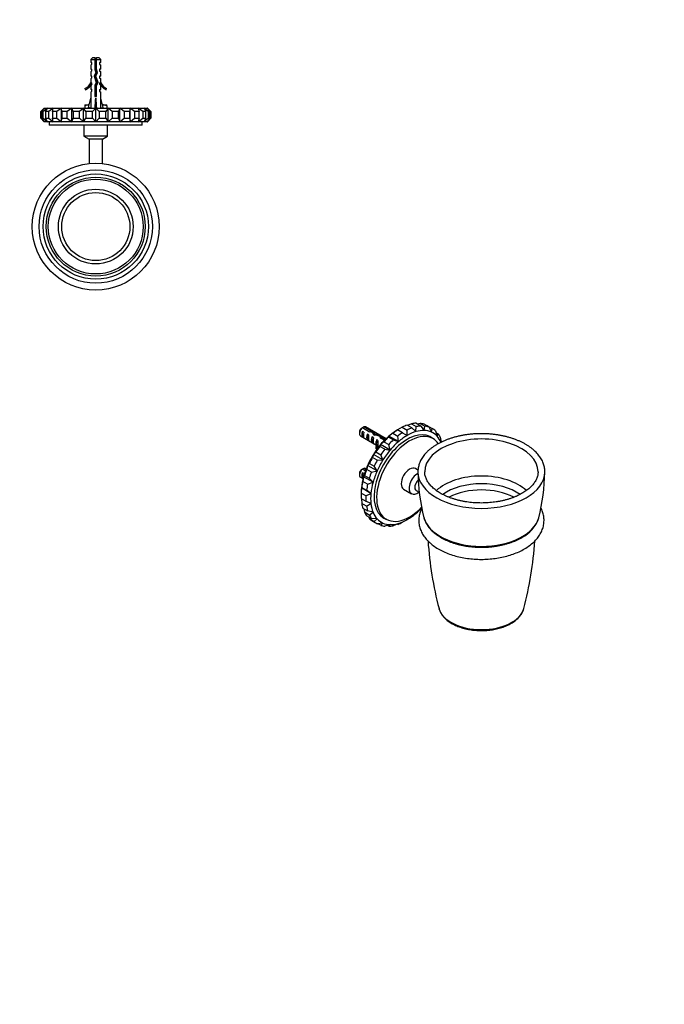
# Model space of a CAD drawing. Units: millimetres. Extents: x 0 to 744, y 0 to 1164.
# Drawn here: x 363 to 744, y 0 to 582 of the extents above; entities that cross this region are included whole.
import ezdxf
from ezdxf import colors
from ezdxf.entities.mleader import LeaderData, LeaderLine
from ezdxf.math import Vec2, Vec3

# ---------------------------------------------------------------- set-up
doc = ezdxf.new("R2010")
doc.units = ezdxf.units.MM
for name, color, linetype in [('DV3_Défaut', 7, 'Continuous'), ('DV7_Défaut', 7, 'Continuous'), ('Défaut', 7, 'Continuous')]:
    doc.layers.add(name, color=color, linetype=linetype)

# ---------------------------------------------------------------- blocks, each defined once
blk = doc.blocks.new('_DOT')
at = {"color": 0}
blk.add_line((0, 0), (-1, 0), dxfattribs=at)
at = {"color": 0, "const_width": 0.333}
blk.add_lwpolyline([(-0.1665, 0, 1), (0.1665, 0, 1)], format="xyb", close=True, dxfattribs=at)
blk = doc.blocks.new('SE2')
at = {"layer": 'DV3_Défaut', "color": 7, "linetype": 'Continuous'}
for p, q in [((406.51, 559.74), (405.31, 558.54)), ((406.51, 559.74), (407.81, 559.74)), ((407.81, 559.74), (407.81, 558.54)), ((408.81, 559.74), (410.11, 559.74)), ((408.81, 558.54), (408.81, 559.74)), ((411.31, 558.54), (410.11, 559.74)), ((405.31, 558.54), (407.81, 558.54)), ((405.31, 558.54), (405.31, 556.74)), ((406.06, 556.74), (405.31, 556.74)), ((406.06, 555.74), (405.31, 555.17)), ((405.31, 555.17), (405.31, 552.74)), ((406.06, 555.74), (406.06, 556.74)), ((407.81, 558.54), (407.81, 552.63)), ((408.81, 558.54), (411.31, 558.54)), ((408.81, 552.77), (408.81, 558.54)), ((411.31, 556.74), (410.56, 556.74)), ((410.56, 556.74), (410.56, 555.74)), ((410.56, 555.74), (411.31, 555.17)), ((411.31, 556.74), (411.31, 558.54)), ((411.31, 552.74), (411.31, 555.17)), ((405.31, 552.74), (406.06, 552.74)), ((406.06, 551.74), (405.31, 551.17)), ((405.31, 551.17), (405.31, 548.74)), ((406.06, 548.74), (405.31, 548.74)), ((406.06, 547.74), (405.31, 547.17)), ((405.31, 547.17), (405.31, 544.74)), ((406.06, 551.74), (406.06, 552.74)), ((406.06, 547.74), (406.06, 548.74)), ((408.31, 550.88), (407.31, 548.63)), ((407.31, 548.63), (408.62, 545)), ((407.81, 552.63), (408.31, 550.88)), ((409.06, 551.9), (408.02, 551.9)), ((408.39, 548.59), (409.37, 550.8)), ((409.7, 544.96), (408.39, 548.59)), ((409.37, 550.8), (408.81, 552.77)), ((411.31, 552.74), (410.56, 552.74)), ((410.56, 552.74), (410.56, 551.74)), ((410.56, 551.74), (411.31, 551.17)), ((411.31, 548.74), (410.56, 548.74)), ((410.56, 548.74), (410.56, 547.74)), ((410.56, 547.74), (411.31, 547.17)), ((411.31, 548.74), (411.31, 551.17)), ((411.31, 544.74), (411.31, 547.17)), ((405.41, 544.96), (405.31, 544.74)), ((406.06, 543.88), (405.31, 543.15)), ((405.31, 543.15), (405.31, 540.74)), ((405.41, 544.96), (405.41, 544.74)), ((405.41, 544.74), (406.06, 544.74)), ((406.06, 543.88), (406.06, 544.74)), ((408.62, 545), (407.81, 543.18)), ((407.81, 543.18), (407.81, 536.73)), ((408.81, 542.97), (409.7, 544.96)), ((408.81, 536.73), (408.81, 542.97)), ((410.56, 544.74), (411.22, 544.74)), ((410.56, 544.74), (410.56, 543.88)), ((410.56, 543.88), (411.31, 543.15)), ((411.22, 544.74), (411.22, 544.96)), ((411.31, 544.74), (411.22, 544.96)), ((411.31, 540.74), (411.31, 543.15)), ((401.89, 541.28), (402.24, 540.68)), ((404.03, 530.1), (405.31, 535.72)), ((406.06, 540.74), (405.31, 540.74)), ((406.06, 539.88), (405.31, 539.15)), ((405.31, 539.15), (405.31, 535.72)), ((406.06, 539.88), (406.06, 540.74)), ((407.81, 536.73), (408.81, 536.73)), ((408.31, 530.1), (408.31, 535.72)), ((410.56, 540.74), (411.31, 540.74)), ((410.56, 540.74), (410.56, 539.88)), ((410.56, 539.88), (411.31, 539.15)), ((411.31, 535.72), (411.31, 539.15)), ((412.6, 530.1), (411.31, 535.72)), ((414.38, 540.68), (414.73, 541.28)), ((377.81, 529.74), (375.81, 527.74)), ((378.03, 529.74), (375.87, 527.74)), ((376.34, 527.74), (378.03, 529.74)), ((379.79, 529.74), (377.29, 527.74)), ((377.81, 529.74), (378.03, 529.74)), ((378.03, 529.74), (379.79, 529.74)), ((378.67, 527.74), (379.79, 529.74)), ((379.79, 529.74), (383.21, 529.74)), ((383.21, 529.74), (380.51, 527.74)), ((382.71, 527.74), (383.21, 529.74)), ((383.21, 529.74), (388.09, 529.74)), ((388.09, 529.74), (385.34, 527.74)), ((388.09, 529.74), (394.14, 529.74)), ((388.25, 527.74), (388.09, 529.74)), ((388.09, 521.74), (388.09, 529.74)), ((394.14, 529.74), (391.51, 527.74)), ((394.14, 529.74), (401.01, 529.74)), ((394.95, 527.74), (394.14, 529.74)), ((394.14, 521.74), (394.14, 529.74)), ((401.01, 529.74), (398.66, 527.74)), ((401.01, 529.74), (408.31, 529.74)), ((402.43, 527.74), (401.01, 529.74)), ((401.01, 521.74), (401.01, 529.74)), ((401.81, 531.74), (404.4, 531.74)), ((401.81, 531.74), (401.81, 531.16)), ((401.81, 531.16), (401.81, 529.74)), ((405.33, 529.81), (404.03, 530.1)), ((405.09, 529.86), (405.02, 529.74)), ((408.31, 529.74), (406.37, 527.74)), ((407.95, 529.81), (408.31, 530.1)), ((408.67, 529.81), (408.31, 530.1)), ((408.31, 529.74), (415.61, 529.74)), ((410.25, 527.74), (408.31, 529.74)), ((408.31, 521.74), (408.31, 529.74)), ((411.29, 529.81), (412.6, 530.1)), ((411.6, 529.74), (411.53, 529.86)), ((412.22, 531.74), (414.81, 531.74)), ((415.61, 529.74), (414.19, 527.74)), ((414.81, 531.16), (414.81, 531.74)), ((414.81, 531.16), (414.81, 529.74)), ((415.61, 529.74), (422.48, 529.74)), ((417.96, 527.74), (415.61, 529.74)), ((415.61, 521.74), (415.61, 529.74)), ((422.48, 529.74), (421.67, 527.74)), ((422.48, 529.74), (428.54, 529.74)), ((425.11, 527.74), (422.48, 529.74)), ((422.48, 521.74), (422.48, 529.74)), ((428.54, 529.74), (428.37, 527.74)), ((428.54, 529.74), (433.41, 529.74)), ((431.28, 527.74), (428.54, 529.74)), ((428.54, 521.74), (428.54, 529.74)), ((433.41, 529.74), (436.83, 529.74)), ((436.11, 527.74), (433.41, 529.74)), ((433.41, 529.74), (433.91, 527.74)), ((436.83, 529.74), (438.59, 529.74)), ((439.33, 527.74), (436.83, 529.74)), ((436.83, 529.74), (437.96, 527.74)), ((438.81, 529.74), (438.59, 529.74)), ((440.75, 527.74), (438.59, 529.74)), ((438.59, 529.74), (440.28, 527.74)), ((440.81, 527.74), (438.81, 529.74)), ((375.87, 527.74), (375.81, 527.74)), ((375.81, 527.74), (375.81, 523.74)), ((375.87, 523.74), (375.87, 527.74)), ((377.29, 527.74), (376.34, 527.74)), ((376.34, 527.74), (376.34, 523.74)), ((377.29, 523.74), (377.29, 527.74)), ((380.51, 527.74), (378.67, 527.74)), ((378.67, 527.74), (378.67, 523.74)), ((380.51, 523.74), (380.51, 527.74)), ((385.34, 527.74), (382.71, 527.74)), ((382.71, 527.74), (382.71, 523.74)), ((385.34, 523.74), (385.34, 527.74)), ((391.51, 527.74), (388.25, 527.74)), ((388.25, 527.74), (388.25, 523.74)), ((391.51, 523.74), (391.51, 527.74)), ((398.66, 527.74), (394.95, 527.74)), ((394.95, 527.74), (394.95, 523.74)), ((398.66, 523.74), (398.66, 527.74)), ((406.37, 527.74), (402.43, 527.74)), ((402.43, 527.74), (402.43, 523.74)), ((406.37, 523.74), (406.37, 527.74)), ((414.19, 527.74), (410.25, 527.74)), ((410.25, 527.74), (410.25, 523.74)), ((414.19, 523.74), (414.19, 527.74)), ((421.67, 527.74), (417.96, 527.74)), ((417.96, 527.74), (417.96, 523.74)), ((421.67, 523.74), (421.67, 527.74)), ((428.37, 527.74), (425.11, 527.74)), ((425.11, 527.74), (425.11, 523.74)), ((428.37, 523.74), (428.37, 527.74)), ((433.91, 527.74), (431.28, 527.74)), ((431.28, 527.74), (431.28, 523.74)), ((433.91, 523.74), (433.91, 527.74)), ((437.96, 527.74), (436.11, 527.74)), ((436.11, 527.74), (436.11, 523.74)), ((437.96, 523.74), (437.96, 527.74)), ((440.28, 527.74), (439.33, 527.74)), ((439.33, 527.74), (439.33, 523.74)), ((440.28, 523.74), (440.28, 527.74)), ((440.75, 527.74), (440.81, 527.74)), ((440.75, 527.74), (440.75, 523.74)), ((440.81, 523.74), (440.81, 527.74)), ((375.81, 523.74), (375.87, 523.74)), ((375.81, 523.74), (377.81, 521.74)), ((375.87, 523.74), (378.03, 521.74)), ((376.34, 523.74), (377.29, 523.74)), ((378.03, 521.74), (376.34, 523.74)), ((377.29, 523.74), (379.79, 521.74)), ((378.03, 521.74), (377.81, 521.74)), ((379.79, 521.74), (378.03, 521.74)), ((378.67, 523.74), (380.51, 523.74)), ((379.79, 521.74), (378.67, 523.74)), ((383.21, 521.74), (379.79, 521.74)), ((380.51, 523.74), (383.21, 521.74)), ((380.81, 521.74), (380.81, 519.74)), ((435.81, 519.74), (380.81, 519.74)), ((382.71, 523.74), (385.34, 523.74)), ((383.21, 521.74), (382.71, 523.74)), ((388.09, 521.74), (383.21, 521.74)), ((385.34, 523.74), (388.09, 521.74)), ((388.09, 521.74), (388.25, 523.74)), ((394.14, 521.74), (388.09, 521.74)), ((388.25, 523.74), (391.51, 523.74)), ((391.51, 523.74), (394.14, 521.74)), ((394.14, 521.74), (394.95, 523.74)), ((401.01, 521.74), (394.14, 521.74)), ((394.95, 523.74), (398.66, 523.74)), ((398.66, 523.74), (401.01, 521.74)), ((401.01, 521.74), (402.43, 523.74)), ((408.31, 521.74), (401.01, 521.74)), ((401.31, 519.74), (401.31, 513.24)), ((402.43, 523.74), (406.37, 523.74)), ((406.37, 523.74), (408.31, 521.74)), ((408.31, 521.74), (410.25, 523.74)), ((415.61, 521.74), (408.31, 521.74)), ((410.25, 523.74), (414.19, 523.74)), ((414.19, 523.74), (415.61, 521.74)), ((415.31, 513.24), (415.31, 519.74)), ((415.61, 521.74), (417.96, 523.74)), ((422.48, 521.74), (415.61, 521.74)), ((417.96, 523.74), (421.67, 523.74)), ((421.67, 523.74), (422.48, 521.74)), ((422.48, 521.74), (425.11, 523.74)), ((428.54, 521.74), (422.48, 521.74)), ((425.11, 523.74), (428.37, 523.74)), ((428.37, 523.74), (428.54, 521.74)), ((428.54, 521.74), (431.28, 523.74)), ((433.41, 521.74), (428.54, 521.74)), ((431.28, 523.74), (433.91, 523.74)), ((433.91, 523.74), (433.41, 521.74)), ((433.41, 521.74), (436.11, 523.74)), ((436.83, 521.74), (433.41, 521.74)), ((435.81, 519.74), (435.81, 521.74)), ((436.11, 523.74), (437.96, 523.74)), ((437.96, 523.74), (436.83, 521.74)), ((436.83, 521.74), (439.33, 523.74)), ((438.59, 521.74), (436.83, 521.74)), ((440.28, 523.74), (438.59, 521.74)), ((438.59, 521.74), (440.75, 523.74)), ((438.59, 521.74), (438.81, 521.74)), ((438.81, 521.74), (440.81, 523.74)), ((439.33, 523.74), (440.28, 523.74)), ((440.75, 523.74), (440.81, 523.74)), ((415.31, 513.24), (401.31, 513.24)), ((401.31, 513.24), (404.34, 511.49)), ((412.28, 511.49), (415.31, 513.24)), ((412.28, 511.49), (404.34, 511.49)), ((404.34, 511.49), (404.34, 497.01)), ((412.28, 497.01), (412.28, 511.49))]:
    blk.add_line(p, q, dxfattribs=at)
for radius in [37.49, 33.49, 31.09, 29.23, 28.02, 22.1, 20.14]:
    blk.add_circle((408.31, 459.74), radius, dxfattribs=at)
for centre, radius, start, end in [((413.52, 552.61), 6.74, 140.5351, 147.79876), ((403.11, 552.61), 6.74, 32.20124, 39.4649), ((399.26, 547.31), 6.57, 293.54092, 336.9737), ((399.26, 547.31), 7.27, 294.15474, 339.28766), ((417.36, 547.31), 7.27, 200.71234, 245.84526), ((417.36, 547.31), 6.57, 203.0263, 246.45908), ((405.2, 521.56), 10.18, 94.56329, 109.46442), ((411.45, 521.71), 10.03, 70.39659, 85.51699)]:
    blk.add_arc(centre, radius, start, end, dxfattribs=at)
for centre, major_axis, ratio, start_param, end_param in [((408.31, 548.85), (-0.76, -51.94), 0.055876, -1.314474, -1.194522), ((408.31, 548.85), (-2.9, -51.94), 0.014553, 1.196154, 1.316105), ((408.31, 548.85), (2.9, -51.94), 0.014553, -1.316105, -1.196154), ((408.31, 548.85), (0.76, -51.94), 0.055876, 1.194522, 1.314474), ((408.31, 529.13), (3, 0), 0.228555, 1.450845, 1.690748)]:
    blk.add_ellipse(centre, major_axis=major_axis, ratio=ratio, start_param=start_param, end_param=end_param, dxfattribs=at)
for points, knots in [([(408.82, 553.84), (408.73, 553.82), (408.63, 553.79), (408.53, 553.77), (408.37, 553.73), (408.2, 553.68), (408.04, 553.64), (407.96, 553.62), (407.88, 553.61), (407.8, 553.59)], [0, 0, 0, 0, 0.293477, 0.293477, 0.293477, 0.763203, 0.763203, 0.763203, 1, 1, 1, 1]), ([(407.81, 553.1), (408.06, 553.14), (408.32, 553.17), (408.66, 553.22), (408.74, 553.23), (408.81, 553.24)], [0, 0, 0, 0, 0.761758, 0.761758, 1, 1, 1, 1]), ([(406.05, 548.66), (406.05, 548.66), (406.05, 548.66), (406.05, 548.68), (406.06, 548.71), (406.08, 548.73)], [0, 0, 0, 0, 0.0261363, 0.0261363, 1, 1, 1, 1]), ([(407.37, 548.45), (407.65, 548.53), (408.02, 548.6), (408.4, 548.68), (408.42, 548.69), (408.43, 548.69)], [0, 0, 0, 0, 0.9509416, 0.9509416, 1, 1, 1, 1]), ([(407.49, 549.05), (407.64, 549.07), (407.79, 549.1), (408.18, 549.15), (408.43, 549.19), (408.67, 549.22)], [0, 0, 0, 0, 0.390542, 0.390542, 1, 1, 1, 1]), ([(408.69, 547.76), (408.68, 547.75), (408.66, 547.75), (408.33, 547.68), (407.99, 547.61), (407.7, 547.54)], [0, 0, 0, 0, 0.0481349, 0.0481349, 1, 1, 1, 1]), ([(408.93, 549.81), (408.75, 549.77), (408.56, 549.73), (408.14, 549.64), (407.91, 549.59), (407.71, 549.54)], [0, 0, 0, 0, 0.471223, 0.471223, 1, 1, 1, 1]), ([(407.82, 552.59), (407.99, 552.62), (408.17, 552.66), (408.51, 552.73), (408.66, 552.76), (408.81, 552.79)], [0, 0, 0, 0, 0.527063, 0.527063, 1, 1, 1, 1]), ([(408.21, 550.64), (408.34, 550.67), (408.48, 550.7), (408.89, 550.79), (409.15, 550.85), (409.35, 550.91)], [0, 0, 0, 0, 0.320092, 0.320092, 1, 1, 1, 1]), ([(408.23, 551.16), (408.24, 551.16), (408.25, 551.16), (408.59, 551.21), (408.93, 551.26), (409.24, 551.3)], [0, 0, 0, 0, 0.0294677, 0.0294677, 1, 1, 1, 1]), ([(407.81, 543.1), (408.07, 543.14), (408.34, 543.17), (408.72, 543.23), (408.83, 543.24), (408.94, 543.26)], [0, 0, 0, 0, 0.697406, 0.697406, 1, 1, 1, 1]), ([(408.81, 541.78), (408.62, 541.74), (408.41, 541.7), (408.07, 541.62), (407.94, 541.6), (407.81, 541.57)], [0, 0, 0, 0, 0.600106, 0.600106, 1, 1, 1, 1]), ([(409.22, 543.88), (409.21, 543.88), (409.19, 543.87), (408.83, 543.78), (408.4, 543.69), (408, 543.61)], [0, 0, 0, 0, 0.051187, 0.051187, 1, 1, 1, 1]), ([(408.04, 546.61), (408.07, 546.62), (408.11, 546.62), (408.45, 546.7), (408.76, 546.76), (409.03, 546.83)], [0, 0, 0, 0, 0.110433, 0.110433, 1, 1, 1, 1]), ([(409.36, 545.92), (409.23, 545.88), (409.08, 545.85), (408.75, 545.77), (408.56, 545.73), (408.37, 545.69)], [0, 0, 0, 0, 0.487744, 0.487744, 1, 1, 1, 1]), ([(408.49, 544.7), (408.76, 544.76), (409.01, 544.82), (409.42, 544.93), (409.57, 544.98), (409.67, 545.03)], [0, 0, 0, 0, 0.524729, 0.524729, 1, 1, 1, 1]), ([(408.55, 545.2), (408.67, 545.22), (408.79, 545.24), (409.14, 545.29), (409.36, 545.32), (409.56, 545.36)], [0, 0, 0, 0, 0.34575, 0.34575, 1, 1, 1, 1]), ([(408.82, 537.79), (408.8, 537.78), (408.79, 537.78), (408.46, 537.71), (408.12, 537.64), (407.8, 537.57)], [0, 0, 0, 0, 0.041041, 0.041041, 1, 1, 1, 1]), ([(407.81, 541.1), (407.97, 541.12), (408.13, 541.14), (408.46, 541.19), (408.64, 541.22), (408.81, 541.24)], [0, 0, 0, 0, 0.479321, 0.479321, 1, 1, 1, 1]), ([(408.82, 539.78), (408.71, 539.76), (408.61, 539.74), (408.26, 539.66), (408.03, 539.62), (407.81, 539.57)], [0, 0, 0, 0, 0.3187742, 0.3187742, 1, 1, 1, 1]), ([(407.81, 539.1), (407.86, 539.11), (407.92, 539.11), (408.25, 539.16), (408.54, 539.2), (408.81, 539.24)], [0, 0, 0, 0, 0.166563, 0.166563, 1, 1, 1, 1]), ([(407.81, 538.56), (408.06, 538.61), (408.34, 538.67), (408.67, 538.74), (408.74, 538.76), (408.81, 538.77)], [0, 0, 0, 0, 0.782871, 0.782871, 1, 1, 1, 1])]:
    blk.add_open_spline(points, degree=3, knots=knots, dxfattribs=at)
for points in [[(407.86, 547.11), (408.19, 547.15), (408.54, 547.2), (408.87, 547.25)], [(409.09, 551.85), (408.79, 551.78), (408.43, 551.7), (408.09, 551.63)], [(407.8, 542.56), (408.13, 542.63), (408.49, 542.7), (408.82, 542.78)], [(406.1, 540.6), (406.05, 540.64), (406.04, 540.67), (406.06, 540.7)], [(407.81, 540.56), (408.13, 540.63), (408.49, 540.7), (408.82, 540.78)], [(407.81, 537.1), (408.14, 537.15), (408.48, 537.19), (408.81, 537.24)], [(408.6, 536.73), (408.67, 536.74), (408.75, 536.76), (408.82, 536.78)]]:
    blk.add_open_spline(points, degree=3, dxfattribs=at)
blk = doc.blocks.new('SE6')
at = {"layer": 'DV7_Défaut', "color": 7, "linetype": 'Continuous'}
for p, q in [((600.28, 341.86), (597.45, 343.49)), ((599.88, 343.42), (598.33, 342.98)), ((599.88, 343.42), (602.71, 341.79)), ((564.11, 338.42), (564.11, 337.44)), ((565.88, 340.88), (570.05, 338.47)), ((565.91, 335.39), (565.91, 338.63)), ((566.62, 338.23), (565.91, 338.63)), ((570.66, 338.93), (566.58, 341.29)), ((579.75, 334.33), (567.73, 341.27)), ((570.66, 338.93), (570.66, 338.29)), ((572.45, 336.81), (572.45, 338.23)), ((589.38, 341.13), (586.59, 339.57)), ((589.46, 337.91), (586.63, 339.54)), ((589.38, 341.13), (592.21, 339.49)), ((589.46, 337.91), (592.25, 336.3)), ((594.99, 340.71), (592.16, 342.34)), ((592.25, 336.3), (592.21, 339.49)), ((594.83, 343.13), (592.51, 342.14)), ((594.83, 343.13), (597.66, 341.49)), ((594.99, 340.71), (597.41, 338.56)), ((597.41, 338.56), (597.66, 341.49)), ((600.28, 341.86), (602.27, 339.23)), ((605.02, 341.28), (602.19, 342.91)), ((602.27, 339.23), (602.71, 341.79)), ((604.25, 342), (603.87, 341.95)), ((604.25, 342), (607.08, 340.37)), ((605.02, 341.28), (606.55, 338.29)), ((606.55, 338.29), (607.08, 340.37)), ((608.94, 339.02), (610, 335.79)), ((609.26, 338.02), (610.5, 337.31)), ((564.73, 336.07), (574.18, 330.61)), ((566.62, 334.99), (565.91, 335.39)), ((568.74, 333.76), (568.74, 337)), ((569.45, 336.59), (568.74, 337)), ((569.45, 333.35), (568.74, 333.76)), ((571.57, 332.13), (571.57, 335.37)), ((572.27, 334.96), (571.57, 335.37)), ((572.27, 331.72), (571.57, 332.13)), ((572.79, 336.61), (572.37, 336.86)), ((573.32, 337.09), (573.32, 336.38)), ((573.77, 332.55), (573.87, 332.42)), ((573.77, 332.55), (573.93, 332.46)), ((573.87, 331.81), (573.87, 332.42)), ((573.87, 331.2), (573.87, 331.81)), ((573.93, 332.46), (574.4, 332.73)), ((575, 333.39), (574.4, 333.74)), ((574.4, 332.73), (574.4, 333.74)), ((578.56, 332.58), (576.57, 330.93)), ((576.73, 334.61), (578.82, 333.4)), ((576.81, 334.56), (576.81, 335.86)), ((577.22, 331.68), (577.22, 332.1)), ((577.47, 331.96), (577.22, 332.1)), ((579.34, 333.92), (577.59, 334.93)), ((577.59, 334.93), (577.59, 334.11)), ((578.56, 332.58), (581.39, 330.95)), ((581.43, 335.86), (581.18, 335.25)), ((584.01, 333.61), (581.18, 335.25)), ((583.85, 337.54), (581.43, 335.86)), ((587.09, 332.6), (581.43, 335.86)), ((583.85, 337.54), (586.68, 335.91)), ((584.01, 333.61), (587.09, 332.6)), ((587.09, 332.6), (586.68, 335.91)), ((607.41, 334.4), (604.56, 336.04)), ((610, 335.79), (610.5, 337.31)), ((611.8, 335.19), (612.34, 332.28)), ((612.18, 333.13), (612.77, 332.79)), ((612.63, 332.43), (612.77, 332.79)), ((573.82, 326.54), (572.29, 325.05)), ((573.77, 331.33), (573.87, 331.2)), ((573.82, 326.54), (576.65, 324.9)), ((573.89, 328.39), (573.89, 329.61)), ((573.89, 329.61), (574.56, 329.51)), ((573.89, 328.39), (574.5, 328.3)), ((574.56, 328.39), (574.56, 329.51)), ((575.04, 329.78), (575.04, 331)), ((575.04, 330.12), (575.63, 329.78)), ((576.57, 330.93), (576.13, 329.71)), ((578.96, 328.07), (576.13, 329.71)), ((582.23, 327.66), (576.57, 330.93)), ((578.96, 328.07), (582.23, 327.66)), ((582.23, 327.66), (581.39, 330.95)), ((572.29, 325.05), (571.77, 323.25)), ((574.6, 321.61), (571.77, 323.25)), ((577.95, 321.78), (572.29, 325.05)), ((574.6, 321.61), (577.95, 321.78)), ((577.95, 321.78), (576.65, 324.9)), ((565.88, 316.38), (567.57, 315.41)), ((567.82, 316.08), (566.58, 316.79)), ((568.02, 316.6), (567.73, 316.77)), ((568.84, 318.56), (568.35, 316.24)), ((571.18, 314.61), (568.35, 316.24)), ((569.91, 319.75), (568.84, 318.56)), ((574.5, 315.3), (568.84, 318.56)), ((569.91, 319.75), (572.74, 318.12)), ((571.18, 314.61), (574.5, 315.3)), ((574.5, 315.3), (572.74, 318.12)), ((598.64, 315.79), (597.16, 316.64)), ((564.11, 313.93), (564.11, 312.95)), ((564.73, 311.57), (566.14, 310.76)), ((565.91, 310.9), (565.91, 314.14)), ((566.62, 313.73), (565.91, 314.14)), ((566.14, 310.77), (565.91, 310.9)), ((566.43, 311.85), (566.07, 309.09)), ((568.9, 307.46), (566.07, 309.09)), ((567.05, 312.62), (566.43, 311.85)), ((572.09, 308.59), (566.43, 311.85)), ((567.05, 312.62), (569.87, 310.99)), ((568.9, 307.46), (572.09, 308.59)), ((572.09, 308.59), (569.87, 310.99)), ((565.18, 305.3), (565.07, 302.22)), ((565.4, 305.56), (565.18, 305.3)), ((570.84, 302.04), (565.18, 305.3)), ((565.4, 305.56), (568.23, 303.93)), ((570.84, 302.04), (568.23, 303.93)), ((590.16, 304.52), (594.76, 301.86)), ((597.51, 303.78), (599.41, 302.68)), ((565.03, 302.21), (565.03, 300.58)), ((567.9, 300.59), (565.07, 302.22)), ((565.07, 298.98), (567.9, 297.35)), ((565.21, 298.9), (565.4, 296.03)), ((567.9, 300.59), (570.84, 302.04)), ((570.84, 296.03), (567.9, 297.35)), ((568.23, 294.39), (565.4, 296.03)), ((566.07, 293.27), (568.9, 291.64)), ((566.66, 292.93), (567.05, 290.87)), ((568.23, 294.39), (570.84, 296.03)), ((572.09, 290.92), (568.9, 291.64)), ((569.87, 289.24), (567.05, 290.87)), ((568.35, 288.75), (571.18, 287.12)), ((569.58, 288.04), (569.91, 287.04)), ((569.87, 289.24), (572.09, 290.92)), ((572.74, 285.41), (569.91, 287.04)), ((574.5, 287), (571.18, 287.12)), ((571.77, 285.69), (574.6, 284.06)), ((572.74, 285.41), (574.5, 287)), ((577.06, 288.41), (579.91, 286.76)), ((592.25, 286.49), (589.46, 284.93)), ((577.95, 284.5), (574.6, 284.06)), ((576.65, 283.15), (574.98, 284.11)), ((576.65, 283.15), (577.95, 284.5)), ((582.23, 283.56), (578.96, 282.64)), ((581.39, 282.57), (580.51, 283.08)), ((581.39, 282.57), (582.23, 283.56)), ((587.09, 284.24), (584.01, 282.93)), ((586.68, 283.72), (586.33, 283.92)), ((586.68, 283.72), (587.09, 284.24))]:
    blk.add_line(p, q, dxfattribs=at)
for centre, radius, start, end in [((587.75, 303.78), 43.07, 120.52002, 121.83947), ((588.45, 304.19), 43.07, 120.52002, 121.59507), ((587.75, 279.28), 43.07, 120.52002, 121.83947), ((588.45, 279.69), 43.07, 120.52002, 121.59507), ((714.67, 316.23), 116.06, 180.80032, 194.26467), ((557.45, 316.23), 116.12, 345.74213, 359.19878), ((651.03, 293.74), 19.92, 296.57598, 341.79427), ((815.39, 287.64), 211.28, 183.73648, 194.73315), ((456.69, 287.65), 211.39, 345.27174, 356.25921)]:
    blk.add_arc(centre, radius, start, end, dxfattribs=at)
for centre, major_axis, ratio, start_param, end_param in [((588.01, 313.85), (16.25, 28.15), 0.57735, 0.361864, 0.48395), ((588.01, 313.85), (16.25, 28.15), 0.57735, 0.120203, 0.242289), ((566.23, 338.67), (1.5, 2.6), 0.57735, 0.952846, 3.141593), ((565.38, 339.16), (0.9, 1.56), 0.57735, 1.066878, 2.356194), ((567.5, 337.93), (-1.5, -2.6), 0.57735, 4.775053, 6.220521), ((567, 338.22), (-0.34, -3.26), 0.115702, 4.723481, 6.168949), ((566.23, 338.67), (-1.5, -2.6), 0.57735, 3.141593, 3.759543), ((571.65, 335.54), (-9.52, 3.25), 0.231198, -1.492103, -1.324655), ((569.07, 337.03), (9.52, -3.25), 0.231198, 1.287888, 1.482042), ((592.25, 311.4), (-13.82, -23.95), 0.57735, 3.037368, 6.283185), ((571.65, 335.54), (-2.4, 4.64), 0.23758, 4.802041, 5.141878), ((593.66, 310.58), (13.75, 23.82), 0.57735, 0, 4.302853), ((573.38, 334.54), (-2.4, 4.64), 0.23758, -1.11563, -0.779706), ((586.59, 314.66), (15.25, 26.41), 0.57735, 0.785398, 1.027059), ((588.01, 313.85), (16.25, 28.15), 0.57735, 0.845186, 0.967272), ((590.84, 312.21), (16.25, 28.15), 0.57735, 0.845186, 0.967272), ((588.01, 313.85), (16.25, 28.15), 0.57735, 0.603525, 0.725611), ((590.84, 312.21), (16.25, 28.15), 0.57735, 0.603525, 0.725611), ((592.25, 311.4), (15.25, 26.41), 0.57735, 0.543737, 0.785398), ((592.25, 311.4), (15.25, 26.41), 0.57735, 0.302076, 0.543737), ((590.84, 312.21), (16.25, 28.15), 0.57735, 0.361864, 0.48395), ((592.25, 311.4), (15.25, 26.41), 0.57735, 0.060415, 0.302076), ((590.84, 312.21), (16.25, 28.15), 0.57735, 0.120203, 0.242289), ((592.25, 311.4), (-15.25, -26.41), 0.57735, 2.960347, 3.202008), ((590.84, 312.21), (-16.25, -28.15), 0.57735, 3.020134, 3.142221), ((570.33, 336.3), (-1.5, -2.6), 0.57735, 4.775053, 6.220521), ((569.83, 336.59), (-0.34, -3.26), 0.115702, 4.723481, 6.168949), ((573.16, 334.67), (-1.5, -2.6), 0.57735, 4.775053, 6.220521), ((572.66, 334.96), (-0.34, -3.26), 0.115702, 4.723481, 6.168949), ((575.2, 333.49), (-7.99, 2.38), 0.282797, 4.693365, 5.136135), ((573.11, 334.69), (7.99, -2.38), 0.282797, 1.174727, 1.629027), ((571, 335.92), (2.64, -4.74), 0.238952, 0.405686, 0.658366), ((571, 335.92), (2.64, -4.74), 0.238952, 0.153006, 0.405686), ((567.77, 331), (-6.57, 0), 0.57735, 2.767061, 3.525106), ((575.99, 333.03), (-1.5, -2.6), 0.57735, 4.775053, 5.245107), ((567.77, 331), (-7.27, 0), 0.57735, 2.777774, 3.565492), ((575.04, 333.58), (-0.04, -3.44), 0.010512, -1.514056, -0.917136), ((576.29, 332.86), (-2.4, 4.64), 0.23758, -1.308756, -1.038374), ((586.59, 314.66), (15.25, 26.41), 0.57735, 1.027059, 1.26872), ((578.03, 331.85), (-2.4, 4.64), 0.23758, -0.973859, -0.66133), ((578.82, 331.4), (-1.5, -2.6), 0.57735, 4.775053, 5.074531), ((588.01, 313.85), (16.25, 28.15), 0.57735, 1.086846, 1.208933), ((580.57, 338.39), (6.57, 0), 0.57735, 4.490586, 4.632631), ((590.84, 312.21), (16.25, 28.15), 0.57735, 1.086846, 1.208933), ((592.25, 311.4), (15.25, 26.41), 0.57735, 1.027059, 1.26872), ((592.25, 311.4), (15.25, 26.41), 0.57735, 0.785398, 1.027059), ((636.09, 314.85), (-33.49, 0), 0.57735, 3.136987, 6.283185), ((590.84, 312.21), (-13.82, -23.95), 0.57735, 3.037383, 3.090423), ((593.66, 310.58), (13.75, 23.82), 0.57735, 6.012158, 6.283185), ((592.25, 311.4), (15.25, 26.41), 0.57735, 5.880748, 6.10194), ((590.84, 312.21), (16.25, 28.15), 0.57735, -0.363119, -0.241033), ((590.84, 312.21), (16.25, 28.15), 0.57735, -0.494598, -0.482694), ((586.59, 314.66), (15.25, 26.41), 0.57735, 1.26872, 1.510381), ((588.01, 313.85), (16.25, 28.15), 0.57735, 1.328507, 1.450594), ((567.77, 329.78), (-6.57, 0), 0.57735, 3.303747, 3.525106), ((567.77, 329.78), (-7.27, 0), 0.57735, 2.880099, 3.141593), ((590.84, 312.21), (16.25, 28.15), 0.57735, 1.328507, 1.450594), ((592.25, 311.4), (15.25, 26.41), 0.57735, 1.26872, 1.510381), ((586.59, 314.66), (-15.25, -26.41), 0.57735, 4.651974, 4.893635), ((588.01, 313.85), (16.25, 28.15), 0.57735, 1.570168, 1.692255), ((590.84, 312.21), (-16.25, -28.15), 0.57735, 4.711761, 4.833847), ((592.25, 311.4), (15.25, 26.41), 0.57735, 1.510381, 1.752042), ((566.23, 314.17), (1.5, 2.6), 0.57735, 0.952846, 3.141593), ((565.38, 314.66), (0.9, 1.56), 0.57735, 1.066878, 2.356194), ((586.59, 314.66), (-15.25, -26.41), 0.57735, 4.893635, 5.135296), ((566.23, 314.17), (-1.5, -2.6), 0.57735, 3.141593, 3.759543), ((588.01, 313.85), (-16.25, -28.15), 0.57735, -1.329763, -1.207677), ((590.84, 312.21), (-16.25, -28.15), 0.57735, -1.329763, -1.207677), ((592.25, 311.4), (-15.25, -26.41), 0.57735, 4.893635, 5.135296), ((593.66, 310.58), (-3.5, -6.06), 0.57735, 3.141593, 6.283185), ((636.09, 314.81), (-37.49, 0), 0.57735, 0.010295, 3.13253), ((636.09, 314.85), (-33.49, 0), 0.57735, 0, 0.006843), ((636.09, 314.85), (-33.49, 0), 0.57735, 0.006843, 0.009061), ((636.09, 314.85), (-33.49, 0), 0.57735, 3.13253, 3.136987), ((636.09, 314.81), (-37.49, 0), 0.57735, 3.13253, 3.139051), ((586.59, 314.66), (-15.25, -26.41), 0.57735, 5.135296, 5.376957), ((567.5, 313.44), (-1.5, -2.6), 0.57735, 4.775053, 6.220521), ((588.01, 313.85), (-16.25, -28.15), 0.57735, -1.088102, -0.966016), ((567, 313.73), (-0.34, -3.26), 0.115702, 4.723481, 5.242592), ((592.25, 311.4), (-15.25, -26.41), 0.57735, 5.135296, 5.376957), ((598.26, 307.93), (-3.5, -6.06), 0.57735, 3.850703, 6.283185), ((599.5, 307.21), (-1.98, -3.44), 0.57735, 4.187001, 6.283185), ((636.09, 294.32), (-31.09, 0), 0.57735, 3.688686, 5.73624), ((586.59, 314.66), (-15.25, -26.41), 0.57735, -0.906229, -0.785398), ((590.84, 312.21), (-16.25, -28.15), 0.57735, -1.088102, -0.966016), ((598.26, 307.93), (-3.5, -6.06), 0.57735, 0, 0.968002), ((636.09, 290.83), (-29.23, 0), 0.57735, 3.816857, 5.607899), ((636.09, 287.88), (-28.02, 0), 0.57735, 3.962038, 5.462903), ((588.01, 313.85), (-16.25, -28.15), 0.57735, -0.846441, -0.724355), ((590.84, 312.21), (-16.25, -28.15), 0.57735, -0.846441, -0.724355), ((592.25, 311.4), (-15.25, -26.41), 0.57735, -0.906229, -0.664568), ((588.01, 313.85), (-16.25, -28.15), 0.57735, -0.60478, -0.482694), ((590.84, 312.21), (-16.25, -28.15), 0.57735, -0.60478, -0.482694), ((592.25, 311.4), (-15.25, -26.41), 0.57735, 5.618618, 5.860279), ((592.25, 311.4), (-15.25, -26.41), 0.57735, 1.027059, 1.196313), ((588.01, 313.85), (-16.25, -28.15), 0.57735, -0.363119, -0.241033), ((590.84, 312.21), (-16.25, -28.15), 0.57735, -0.363119, -0.241033), ((588.01, 313.85), (16.25, 28.15), 0.57735, 3.020134, 3.142221), ((592.25, 311.4), (-15.25, -26.41), 0.57735, 5.860279, 6.10194), ((590.84, 312.21), (16.25, 28.15), 0.57735, 3.020134, 3.142221), ((592.25, 311.4), (15.25, 26.41), 0.57735, 2.960347, 3.202008), ((590.84, 312.21), (-13.82, -23.95), 0.57735, 0.051169, 0.10421), ((592.25, 311.4), (-13.82, -23.95), 0.57735, 0, 0.104225), ((592.25, 311.4), (-15.25, -26.41), 0.57735, 0.543737, 0.785398), ((592.25, 311.4), (-15.25, -26.41), 0.57735, 0.785398, 1.027059), ((636.09, 290.51), (34.27, 0), 0.57735, 3.284618, 3.287326), ((636.09, 290.51), (34.27, 0), 0.57735, 3.287326, 6.131436), ((636.09, 290.51), (34.27, 0), 0.57735, -0.15175, -0.145745), ((590.84, 312.21), (-16.25, -28.15), 0.57735, 0.120203, 0.242289), ((592.25, 311.4), (-15.25, -26.41), 0.57735, 0.060415, 0.302076), ((590.84, 312.21), (-16.25, -28.15), 0.57735, 0.361864, 0.48395), ((592.25, 311.4), (-15.25, -26.41), 0.57735, 0.302076, 0.543737), ((590.84, 312.21), (-16.25, -28.15), 0.57735, 0.603525, 0.725611), ((636.09, 236.1), (-25.34, 0), 0.57735, 0.150614, 2.985629), ((636.09, 236.1), (-25.34, 0), 0.57735, -3.297556, -3.292233)]:
    blk.add_ellipse(centre, major_axis=major_axis, ratio=ratio, start_param=start_param, end_param=end_param, dxfattribs=at)
for points, knots in [([(572.6, 336.46), (572.61, 336.47), (572.62, 336.49), (572.95, 336.81), (573.29, 336.98), (573.84, 336.96), (574.03, 336.77), (574.11, 336.37), (574.11, 336.29), (574.11, 336.2)], [0, 0, 0, 0, 0.013812, 0.013812, 0.455797, 0.455797, 0.897782, 0.897782, 1, 1, 1, 1]), ([(673.57, 314.77), (673.57, 315.08), (673.57, 315.74), (673.44, 316.89), (673.2, 318.13), (672.84, 319.36), (672.38, 320.58), (671.8, 321.78), (671.11, 322.97), (670.31, 324.12), (669.41, 325.25), (668.4, 326.35), (667.29, 327.41), (666.08, 328.43), (664.78, 329.41), (663.39, 330.34), (661.91, 331.22), (660.36, 332.05), (658.74, 332.82), (657.04, 333.54), (655.29, 334.2), (653.47, 334.8), (651.61, 335.34), (649.7, 335.82), (647.75, 336.23), (645.76, 336.58), (643.75, 336.86), (641.71, 337.08), (639.66, 337.23), (637.59, 337.31), (635.53, 337.32), (633.46, 337.27), (631.4, 337.15), (629.36, 336.97), (627.33, 336.71), (625.33, 336.39), (623.36, 336.01), (621.44, 335.56), (619.55, 335.05), (617.71, 334.48), (615.93, 333.85), (614.2, 333.15), (612.56, 332.41), (611.13, 331.68), (610.35, 331.25), (610, 331.05)], [0, 0, 0, 0, 0.015557, 0.038207, 0.060874, 0.083608, 0.106451, 0.129434, 0.152574, 0.175875, 0.199325, 0.222907, 0.246595, 0.270365, 0.294192, 0.318054, 0.341935, 0.36582, 0.389699, 0.413566, 0.437419, 0.461255, 0.485075, 0.508879, 0.532669, 0.556446, 0.580212, 0.603969, 0.62772, 0.651466, 0.675211, 0.698955, 0.722702, 0.746453, 0.77021, 0.793977, 0.817755, 0.841546, 0.865354, 0.889178, 0.913023, 0.936887, 0.960773, 0.984679, 1, 1, 1, 1]), ([(610, 331.05), (609.71, 330.88), (609, 330.46), (607.78, 329.66), (606.45, 328.7), (605.21, 327.68), (604.06, 326.63), (603.02, 325.53), (602.07, 324.39), (601.24, 323.22), (600.52, 322.03), (599.9, 320.81), (599.41, 319.57), (599.03, 318.32), (598.77, 317.07), (598.62, 315.8), (598.61, 315.03), (598.61, 314.58)], [0, 0, 0, 0, 0.037141, 0.107371, 0.177635, 0.24787, 0.318029, 0.388048, 0.457853, 0.527364, 0.596498, 0.665187, 0.733385, 0.801085, 0.868323, 0.935181, 1, 1, 1, 1]), ([(669.56, 314.75), (669.57, 314.58), (669.57, 314.1), (669.46, 313.21), (669.24, 312.17), (668.89, 311.12), (668.44, 310.09), (667.88, 309.08), (667.22, 308.08), (666.46, 307.11), (665.59, 306.16), (664.63, 305.24), (663.57, 304.34), (662.42, 303.48), (661.18, 302.66), (659.86, 301.87), (658.45, 301.12), (656.97, 300.42), (655.41, 299.77), (653.79, 299.17), (652.1, 298.62), (650.36, 298.12), (648.57, 297.68), (646.74, 297.3), (644.86, 296.99), (642.96, 296.73), (641.03, 296.53), (639.09, 296.4), (637.13, 296.34), (635.18, 296.33), (633.22, 296.4), (631.27, 296.52), (629.34, 296.71), (627.44, 296.97), (625.56, 297.28), (623.73, 297.66), (621.93, 298.09), (620.19, 298.58), (618.5, 299.13), (616.87, 299.73), (615.31, 300.38), (613.82, 301.08), (612.41, 301.82), (611.08, 302.61), (609.84, 303.43), (608.69, 304.28), (607.63, 305.17), (606.67, 306.08), (605.8, 307.02), (605.04, 307.98), (604.38, 308.95), (603.81, 309.94), (603.36, 310.95), (603, 311.97), (602.76, 312.99), (602.63, 313.93), (602.62, 314.46), (602.62, 314.71)], [0, 0, 0, 0, 0.008693, 0.028326, 0.04788, 0.067254, 0.086398, 0.105312, 0.124022, 0.142571, 0.161, 0.179344, 0.197634, 0.215893, 0.234138, 0.25238, 0.270624, 0.288879, 0.307146, 0.325429, 0.343727, 0.362041, 0.380369, 0.398711, 0.417064, 0.435428, 0.453799, 0.472177, 0.490558, 0.508942, 0.527326, 0.545708, 0.564085, 0.582455, 0.600817, 0.619167, 0.637506, 0.655829, 0.674137, 0.692427, 0.710698, 0.728951, 0.747186, 0.765404, 0.783609, 0.801807, 0.820006, 0.838216, 0.856454, 0.874743, 0.893112, 0.911597, 0.930238, 0.949078, 0.968146, 0.987451, 1, 1, 1, 1]), ([(600.89, 293.33), (600.49, 292.55), (599.8, 290.91), (599.18, 288.33), (599.02, 285.66), (599.33, 283.01), (600.1, 280.42), (601.32, 277.91), (602.99, 275.51), (605.09, 273.24), (607.6, 271.14), (610.47, 269.25), (613.68, 267.57), (617.16, 266.14), (620.87, 264.97), (624.76, 264.06), (628.79, 263.43), (632.9, 263.07), (637.05, 262.99), (641.19, 263.2), (645.26, 263.68), (649.23, 264.44), (653.05, 265.47), (656.66, 266.77), (660.03, 268.32), (663.1, 270.11), (665.84, 272.13), (668.2, 274.36), (670.13, 276.76), (671.6, 279.29), (672.59, 281.91), (673.09, 284.58), (673.12, 287.25), (672.69, 289.88), (671.98, 291.9), (671.44, 293.02), (671.29, 293.32)], [0, 0, 0, 0, 0.027008, 0.055851, 0.084212, 0.11242, 0.140804, 0.169675, 0.199209, 0.229397, 0.260077, 0.29103, 0.322069, 0.353076, 0.384007, 0.414857, 0.445638, 0.476374, 0.507087, 0.537804, 0.568549, 0.599349, 0.630228, 0.661207, 0.692295, 0.723476, 0.754674, 0.785728, 0.81641, 0.846483, 0.875824, 0.904511, 0.932802, 0.961029, 0.989522, 1, 1, 1, 1]), ([(602.18, 287.66), (602.19, 287.63), (602.27, 287.22), (602.56, 286.38), (603.02, 285.22), (603.61, 284.07), (604.31, 282.94), (605.12, 281.84), (606.03, 280.77), (607.04, 279.74), (608.16, 278.74), (609.37, 277.78), (610.67, 276.87), (612.05, 276.01), (613.52, 275.2), (615.06, 274.45), (616.67, 273.75), (618.34, 273.11), (620.07, 272.53), (621.86, 272.01), (623.69, 271.55), (625.55, 271.16), (627.46, 270.83), (629.39, 270.57), (631.34, 270.37), (633.31, 270.24), (635.28, 270.18), (637.26, 270.19), (639.24, 270.26), (641.2, 270.4), (643.15, 270.61), (645.08, 270.88), (646.97, 271.22), (648.83, 271.63), (650.65, 272.1), (652.43, 272.63), (654.15, 273.22), (655.81, 273.87), (657.4, 274.58), (658.81, 275.28), (659.57, 275.71), (659.94, 275.92)], [0, 0, 0, 0, 0.00193, 0.027268, 0.052749, 0.078411, 0.104271, 0.13033, 0.15657, 0.182966, 0.209484, 0.23609, 0.262755, 0.289453, 0.316164, 0.342871, 0.369565, 0.396241, 0.422896, 0.449532, 0.476147, 0.502743, 0.529324, 0.55589, 0.582446, 0.608994, 0.635538, 0.662079, 0.688622, 0.715169, 0.741722, 0.768285, 0.794861, 0.821454, 0.848065, 0.874699, 0.901356, 0.92804, 0.95475, 0.981487, 1, 1, 1, 1]), ([(611.04, 233.95), (611.07, 233.81), (611.17, 233.37), (611.48, 232.54), (611.95, 231.54), (612.54, 230.55), (613.23, 229.59), (614.03, 228.67), (614.93, 227.77), (615.93, 226.92), (617.02, 226.11), (618.21, 225.35), (619.47, 224.65), (620.81, 223.99), (622.21, 223.4), (623.68, 222.87), (625.2, 222.4), (626.77, 221.99), (628.38, 221.65), (630.02, 221.37), (631.69, 221.16), (633.37, 221.02), (635.07, 220.94), (636.77, 220.94), (638.47, 221), (640.16, 221.13), (641.83, 221.32), (643.48, 221.59), (645.09, 221.92), (646.67, 222.31), (648.2, 222.77), (649.68, 223.29), (651.09, 223.87), (652.45, 224.51), (653.73, 225.21), (654.94, 225.96), (656.06, 226.77), (657.09, 227.62), (658.02, 228.53), (658.86, 229.47), (659.58, 230.45), (660.19, 231.46), (660.68, 232.49), (660.99, 233.3), (661.09, 233.72), (661.11, 233.82)], [0, 0, 0, 0, 0.008108, 0.03084, 0.053771, 0.076949, 0.100391, 0.124085, 0.147996, 0.172077, 0.196277, 0.220549, 0.244855, 0.269163, 0.293456, 0.317724, 0.341965, 0.366177, 0.390363, 0.414526, 0.43867, 0.4628, 0.486921, 0.511038, 0.535157, 0.559281, 0.583415, 0.607566, 0.631737, 0.655935, 0.680164, 0.704428, 0.728731, 0.753073, 0.777451, 0.801859, 0.826282, 0.850689, 0.875041, 0.899289, 0.923377, 0.947248, 0.970855, 0.994177, 1, 1, 1, 1])]:
    blk.add_open_spline(points, degree=3, knots=knots, dxfattribs=at)

msp = doc.modelspace()

# ---------------------------------------------------------------- block references
at = {"layer": 'Défaut'}
for name in ['SE2', 'SE6']:
    msp.add_blockref(name, (0, 0), dxfattribs=at)

# ---------------------------------------------------------------- leaders
at = {"layer": 'Défaut', "color": 7, "linetype": 'Continuous'}
ml = msp.add_multileader_mtext('Standard', dxfattribs=at)
ml.set_content('{\\pxsm0.9;\\fSolid Edge ISO|b1||i0||c0|p34;\\W1.;08/11/2017\\P}', color=256)
ml.set_leader_properties()
ml.set_arrow_properties(name='DOT')
ml.build(insert=Vec2(0, 0))
ml.multileader.update_dxf_attribs({"leader_type": 0, "dogleg_length": 0, "arrow_head_size": 12})
ctx = ml.context
ctx.base_point, ctx.char_height, ctx.arrow_head_size, ctx.landing_gap_size = Vec3(656.6, 1156.97), 12, 12, 4.2
notes = []
notes.append((ctx, [(0, (0, 0, 0), (0, 0), (1, 0), 1, [])]))
ctx.mtext.insert = Vec3(658.6, 1163.09)
for ctx, leaders in notes:
    for number, flags, end, landing, length, lines in leaders:
        leader = LeaderData()
        leader.index, (leader.has_last_leader_line, leader.has_dogleg_vector, leader.attachment_direction) = number, flags
        leader.last_leader_point, leader.dogleg_vector, leader.dogleg_length = Vec3(end), Vec3(landing), length
        for number, points, colour, breaks in lines:
            line = LeaderLine()
            line.index, line.vertices, line.color, line.breaks = number, Vec3.list(points), colors.encode_raw_color(colour), breaks
            leader.lines.append(line)
        ctx.leaders.append(leader)

doc.saveas('drawing.dxf')
